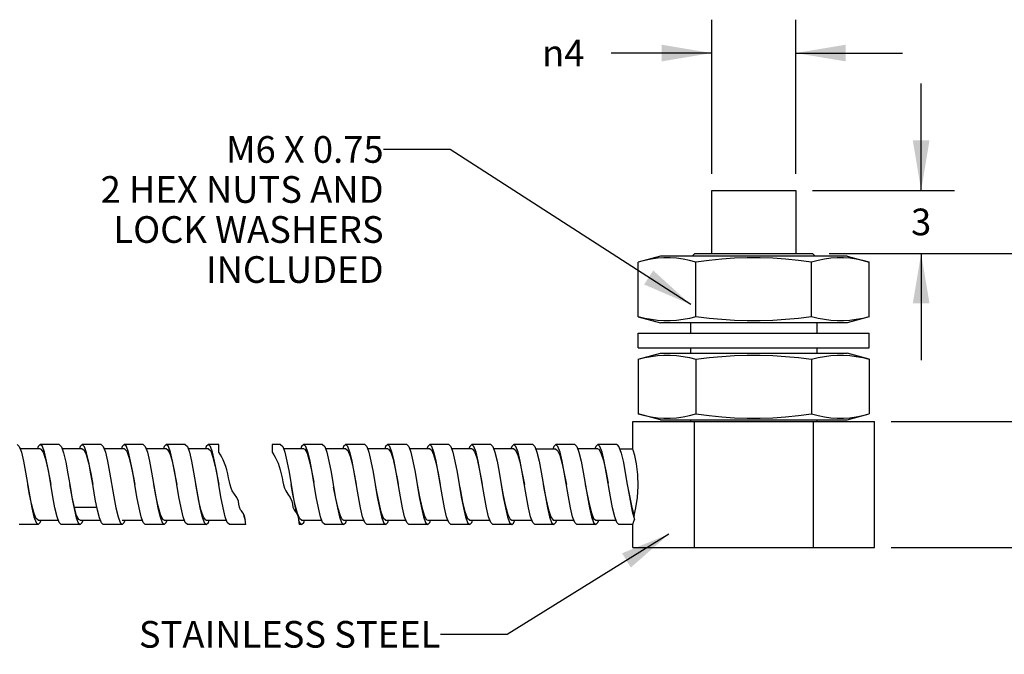
# Model space of a CAD drawing. Units: inches. Extents: x 0.4 to 16.6, y 0.6 to 10.4.
# Drawn here: x 10.1 to 13.8, y 2.9 to 5.3 of the extents above; entities that cross this region are included whole.
import ezdxf

# ---------------------------------------------------------------- set-up
doc = ezdxf.new("R2010")
doc.units = ezdxf.units.IN
doc.header["$LTSCALE"] = 0.935
doc.header["$MEASUREMENT"] = 0
doc.layers.get('0').update_dxf_attribs({"linetype": 'CONTINUOUS'})
doc.layers.add('DRIVEN_DIMS', color=7, linetype='CONTINUOUS')
doc.layers.add('NOTES', color=7, linetype='CONTINUOUS')
doc.styles.add('TEXTSTYLE_5', font='gdt')
doc.dimstyles.new('DIMSTYLE_1', dxfattribs={"dimtxt": 0.1, "dimasz": 0.1875, "dimexe": 0.125, "dimexo": 0.0625, "dimgap": 0.1, "dimtad": 0, "dimtih": 1, "dimtoh": 1, "dimdec": 3, "dimlfac": 0.5, "dimzin": 4, "dimdsep": 46, "dimtxsty": 'STANDARD', "dimblk": '_FILLED', "dimblk1": '_FILLED', "dimblk2": '_FILLED', "dimcen": 0.09, "dimadec": 0, "dimazin": 0, "dimtp": 0.005, "dimtm": 0.005, "dimtfac": 1, "dimtdec": 3, "dimtofl": 0, "dimtmove": 0, "dimatfit": 3, "dimldrblk": '_FILLED', "dimfxl": 1, "dimtolj": 1, "dimtzin": 4, "dimarcsym": 0})
doc.dimstyles.get("Standard").update_dxf_attribs({"dimtxt": 0.1, "dimasz": 0.1875, "dimexe": 0.125, "dimexo": 0.0625, "dimgap": 0.09, "dimtad": 0, "dimtih": 1, "dimtoh": 1, "dimzin": 4, "dimdsep": 46, "dimtxsty": 'STANDARD', "dimblk": '_FILLED', "dimblk1": '_FILLED', "dimblk2": '_FILLED', "dimcen": 0.09, "dimadec": 0, "dimazin": 0, "dimtol": 1, "dimtp": 0.01, "dimtm": 0.01, "dimtfac": 1, "dimtofl": 0, "dimtmove": 0, "dimatfit": 3, "dimldrblk": '_FILLED', "dimfxl": 1, "dimtolj": 1, "dimtzin": 4, "dimarcsym": 0})

# ---------------------------------------------------------------- blocks, each defined once
blk = doc.blocks.new('_FILLED')
at = {"color": 0, "linetype": 'BYBLOCK'}
blk.add_solid([(0, 0), (-1, 0.167), (-1, -0.167)], dxfattribs=at)
blk = doc.blocks.new('*D11')
at = {"layer": 'DRIVEN_DIMS', "color": 7, "linetype": 'CONTINUOUS'}
for p, q in [((12.6936, 4.683), (12.6936, 5.2602)), ((13.0086, 4.683), (13.0086, 5.2602)), ((12.6936, 5.1352), (12.3168, 5.1352)), ((13.0086, 5.1352), (13.4086, 5.1352))]:
    blk.add_line(p, q, dxfattribs=at)
at = {"layer": 'DRIVEN_DIMS', "color": 7, "linetype": 'CONTINUOUS', "xscale": 0.1875, "yscale": 0.1875, "zscale": 0.1875}
blk.add_blockref('_FILLED', (12.6936, 5.1352), dxfattribs=at)
at = {"layer": 'DRIVEN_DIMS', "color": 7, "linetype": 'CONTINUOUS', "xscale": 0.1875, "yscale": 0.1875, "zscale": 0.1875, "rotation": 180}
blk.add_blockref('_FILLED', (13.0086, 5.1352), dxfattribs=at)
at = {"layer": 'DRIVEN_DIMS', "color": 7, "linetype": 'CONTINUOUS', "insert": (12.2168, 5.1852), "char_height": 0.1, "width": 0.233333, "attachment_point": 3, "line_spacing_factor": 0.9, "style": 'TEXTSTYLE_5'}
blk.add_mtext('{\\Fgdt;n}\\Ftxt;4', dxfattribs=at)
blk = doc.blocks.new('*D12')
at = {"layer": 'DRIVEN_DIMS', "color": 7, "linetype": 'CONTINUOUS'}
for p, q in [((13.4786, 4.6205), (13.4786, 5.0205)), ((13.0711, 4.6205), (13.6036, 4.6205)), ((13.1341, 4.3842), (13.6036, 4.3842)), ((13.4786, 4.3842), (13.4786, 3.9842))]:
    blk.add_line(p, q, dxfattribs=at)
at = {"layer": 'DRIVEN_DIMS', "color": 7, "linetype": 'CONTINUOUS', "xscale": 0.1875, "yscale": 0.1875, "zscale": 0.1875}
for p, rotation in [((13.4786, 4.6205), 270), ((13.4786, 4.3842), 90)]:
    blk.add_blockref('_FILLED', p, dxfattribs=dict(at, rotation=rotation))
at = {"layer": 'DRIVEN_DIMS', "color": 7, "linetype": 'CONTINUOUS', "insert": (13.4786, 4.5523), "char_height": 0.1, "width": 0.1, "attachment_point": 2, "line_spacing_factor": 0.9}
blk.add_mtext('3', dxfattribs=at)
blk = doc.blocks.new('*D13')
at = {"layer": 'DRIVEN_DIMS', "color": 7, "linetype": 'CONTINUOUS'}
for p, q in [((13.9138, 4.3842), (13.9138, 4.7842)), ((13.1341, 4.3842), (14.0388, 4.3842)), ((13.3664, 3.7543), (14.0388, 3.7543)), ((13.9138, 3.7543), (13.9138, 3.3543))]:
    blk.add_line(p, q, dxfattribs=at)
at = {"layer": 'DRIVEN_DIMS', "color": 7, "linetype": 'CONTINUOUS', "xscale": 0.1875, "yscale": 0.1875, "zscale": 0.1875}
for p, rotation in [((13.9138, 4.3842), 270), ((13.9138, 3.7543), 90)]:
    blk.add_blockref('_FILLED', p, dxfattribs=dict(at, rotation=rotation))
at = {"layer": 'DRIVEN_DIMS', "color": 7, "linetype": 'CONTINUOUS', "insert": (13.9138, 4.1193), "char_height": 0.1, "width": 0.1, "attachment_point": 2, "line_spacing_factor": 0.9}
blk.add_mtext('8', dxfattribs=at)
blk = doc.blocks.new('*D14')
at = {"layer": 'DRIVEN_DIMS', "color": 7, "linetype": 'CONTINUOUS'}
for p, q in [((14.3385, 3.7543), (14.3385, 4.1543)), ((13.3664, 3.7543), (14.4635, 3.7543)), ((13.3664, 3.2819), (14.4635, 3.2819)), ((14.3385, 3.2819), (14.3385, 2.8819))]:
    blk.add_line(p, q, dxfattribs=at)
at = {"layer": 'DRIVEN_DIMS', "color": 7, "linetype": 'CONTINUOUS', "xscale": 0.1875, "yscale": 0.1875, "zscale": 0.1875}
for p, rotation in [((14.3385, 3.7543), 270), ((14.3385, 3.2819), 90)]:
    blk.add_blockref('_FILLED', p, dxfattribs=dict(at, rotation=rotation))
at = {"layer": 'DRIVEN_DIMS', "color": 7, "linetype": 'CONTINUOUS', "insert": (14.3385, 3.5681), "char_height": 0.1, "width": 0.1, "attachment_point": 2, "line_spacing_factor": 0.9}
blk.add_mtext('6', dxfattribs=at)

msp = doc.modelspace()

# ---------------------------------------------------------------- linework, layer by layer
at = {"color": 7, "linetype": 'CONTINUOUS'}
for p, q in [((12.6936, 4.3842), (12.6936, 4.6205)), ((12.6936, 4.6205), (13.0086, 4.6205)), ((13.0086, 4.6205), (13.0086, 4.3842)), ((12.5011, 4.3744), (12.4181, 4.3521)), ((13.2011, 4.3744), (12.5011, 4.3744)), ((12.6346, 4.3521), (12.6101, 4.3581)), ((12.6306, 4.3842), (12.6208, 4.3744)), ((12.6306, 4.3842), (13.0716, 4.3842)), ((13.0921, 4.3581), (13.0676, 4.3521)), ((13.0716, 4.3842), (13.0814, 4.3744)), ((13.2011, 4.3744), (13.2841, 4.3521)), ((12.4181, 4.1466), (12.4181, 4.3521)), ((12.6346, 4.1466), (12.6346, 4.3521)), ((13.0676, 4.1466), (13.0676, 4.3521)), ((13.2841, 4.1466), (13.2841, 4.3521)), ((12.4181, 4.1466), (12.5011, 4.1244)), ((13.2841, 4.1466), (13.2011, 4.1244)), ((13.2011, 4.1244), (12.5011, 4.1244)), ((12.6149, 4.085), (12.6149, 4.1244)), ((13.0873, 4.1244), (13.0873, 4.085)), ((12.418, 4.085), (13.2842, 4.085)), ((12.418, 4.0299), (12.418, 4.085)), ((13.2842, 4.0299), (13.2842, 4.085)), ((12.418, 4.0299), (13.2842, 4.0299)), ((12.6149, 4.0102), (12.6149, 4.0299)), ((13.0873, 4.0299), (13.0873, 4.0102)), ((12.4181, 3.988), (12.5011, 4.0102)), ((12.4181, 3.988), (12.4181, 3.7825)), ((12.5011, 4.0102), (13.2011, 4.0102)), ((12.6346, 3.988), (12.6346, 3.7825)), ((13.0676, 3.988), (13.0676, 3.7825)), ((13.2841, 3.988), (13.2011, 4.0102)), ((13.2841, 3.988), (13.2841, 3.7825)), ((12.5011, 3.7602), (12.4181, 3.7825)), ((13.2011, 3.7602), (13.2841, 3.7825)), ((12.3983, 3.6511), (12.3983, 3.7543)), ((12.3984, 3.7543), (13.3038, 3.7543)), ((12.5011, 3.7602), (13.2011, 3.7602)), ((12.6149, 3.7543), (12.6149, 3.7602)), ((12.6275, 3.7543), (12.6275, 3.2819)), ((13.0747, 3.2819), (13.0747, 3.7543)), ((13.0873, 3.7602), (13.0873, 3.7543)), ((13.3039, 3.2819), (13.3039, 3.7543)), ((10.1693, 3.6604), (10.1662, 3.6518)), ((10.1772, 3.6677), (10.1693, 3.6604)), ((10.2481, 3.6677), (10.1772, 3.6677)), ((10.1851, 3.6604), (10.1772, 3.6677)), ((10.2481, 3.6677), (10.2562, 3.6599)), ((10.3268, 3.6604), (10.3236, 3.6518)), ((10.3347, 3.6677), (10.3268, 3.6604)), ((10.4056, 3.6677), (10.3347, 3.6677)), ((10.3428, 3.6599), (10.3347, 3.6677)), ((10.4843, 3.6604), (10.4811, 3.6518)), ((10.4922, 3.6677), (10.4843, 3.6604)), ((10.563, 3.6677), (10.4922, 3.6677)), ((10.5, 3.6604), (10.4922, 3.6677)), ((10.6418, 3.6604), (10.6386, 3.6518)), ((10.6496, 3.6677), (10.6418, 3.6604)), ((10.7205, 3.6677), (10.6496, 3.6677)), ((10.6575, 3.6604), (10.6496, 3.6677)), ((10.7993, 3.6604), (10.7961, 3.6518)), ((10.8071, 3.6677), (10.7993, 3.6604)), ((10.8469, 3.6677), (10.8071, 3.6677)), ((10.815, 3.6604), (10.8071, 3.6677)), ((10.8469, 3.639), (10.8469, 3.6677)), ((11.0469, 3.6677), (11.0469, 3.639)), ((11.078, 3.6677), (11.0469, 3.6677)), ((11.1567, 3.6604), (11.1536, 3.6518)), ((11.1646, 3.6677), (11.1567, 3.6604)), ((11.1725, 3.6604), (11.1646, 3.6677)), ((11.2355, 3.6677), (11.1646, 3.6677)), ((11.3142, 3.6604), (11.311, 3.6518)), ((11.3221, 3.6677), (11.3142, 3.6604)), ((11.33, 3.6604), (11.3221, 3.6677)), ((11.393, 3.6677), (11.3221, 3.6677)), ((11.4716, 3.6601), (11.4685, 3.6518)), ((11.4796, 3.6677), (11.4716, 3.6601)), ((11.4874, 3.6604), (11.4796, 3.6677)), ((11.5504, 3.6677), (11.4796, 3.6677)), ((11.6292, 3.6604), (11.626, 3.6518)), ((11.637, 3.6677), (11.6292, 3.6604)), ((11.6449, 3.6604), (11.637, 3.6677)), ((11.7079, 3.6677), (11.637, 3.6677)), ((11.7867, 3.6604), (11.7835, 3.6518)), ((11.7945, 3.6677), (11.7867, 3.6604)), ((11.8024, 3.6604), (11.7945, 3.6677)), ((11.8654, 3.6677), (11.7945, 3.6677)), ((11.9441, 3.6604), (11.941, 3.6518)), ((11.952, 3.6677), (11.9441, 3.6604)), ((11.9599, 3.6604), (11.952, 3.6677)), ((12.0229, 3.6677), (11.952, 3.6677)), ((12.1021, 3.6612), (12.0982, 3.6512)), ((12.1095, 3.6677), (12.1021, 3.6612)), ((12.1804, 3.6677), (12.1095, 3.6677)), ((12.1174, 3.6604), (12.1095, 3.6677)), ((12.2591, 3.6604), (12.2559, 3.6518)), ((12.267, 3.6677), (12.2591, 3.6604)), ((12.3378, 3.6677), (12.267, 3.6677)), ((12.2748, 3.6604), (12.267, 3.6677)), ((12.3378, 3.6677), (12.3461, 3.6596)), ((10.1773, 3.6518), (10.1016, 3.6518)), ((10.3347, 3.6518), (10.2591, 3.6518)), ((10.4923, 3.6518), (10.4166, 3.6518)), ((10.6497, 3.6518), (10.5741, 3.6518)), ((10.8072, 3.6518), (10.7316, 3.6518)), ((10.8526, 3.6298), (10.8469, 3.639)), ((10.858, 3.6203), (10.8526, 3.6298)), ((10.8629, 3.6106), (10.858, 3.6203)), ((11.0469, 3.639), (11.0526, 3.6298)), ((11.0526, 3.6298), (11.058, 3.6203)), ((11.058, 3.6203), (11.0629, 3.6106)), ((11.1646, 3.6518), (11.089, 3.6518)), ((11.3221, 3.6518), (11.2465, 3.6518)), ((11.4796, 3.6518), (11.404, 3.6518)), ((11.6371, 3.6518), (11.5615, 3.6518)), ((11.7945, 3.6518), (11.719, 3.6518)), ((11.952, 3.6518), (11.8764, 3.6518)), ((12.1092, 3.6512), (12.0341, 3.6512)), ((12.2672, 3.6518), (12.1914, 3.6518)), ((12.3983, 3.6512), (12.3491, 3.6512)), ((12.3983, 3.6519), (12.3983, 3.6519)), ((10.8682, 3.5986), (10.8629, 3.6106)), ((10.8729, 3.5862), (10.8682, 3.5986)), ((10.8767, 3.5736), (10.8729, 3.5862)), ((11.0629, 3.6106), (11.0683, 3.5986)), ((11.0683, 3.5986), (11.0729, 3.5862)), ((11.0729, 3.5862), (11.0767, 3.5736)), ((10.8802, 3.5585), (10.8767, 3.5736)), ((10.8831, 3.5432), (10.8802, 3.5585)), ((10.8861, 3.5279), (10.8831, 3.5432)), ((11.0767, 3.5736), (11.0802, 3.5585)), ((11.0802, 3.5585), (11.0832, 3.5432)), ((11.0832, 3.5432), (11.0861, 3.5279)), ((11.3693, 3.4719), (11.3536, 3.5643)), ((10.8888, 3.5164), (10.8861, 3.5279)), ((10.8923, 3.5051), (10.8888, 3.5164)), ((11.0861, 3.5279), (11.0888, 3.5164)), ((11.0888, 3.5164), (11.0923, 3.5051)), ((10.897, 3.4945), (10.8923, 3.5051)), ((10.905, 3.4818), (10.897, 3.4945)), ((10.9133, 3.4694), (10.905, 3.4818)), ((10.9195, 3.456), (10.9133, 3.4694)), ((11.0923, 3.5051), (11.097, 3.4945)), ((11.097, 3.4945), (11.105, 3.4818)), ((11.105, 3.4818), (11.1133, 3.4694)), ((11.1133, 3.4694), (11.1195, 3.456)), ((11.1252, 3.4719), (11.1331, 3.4302)), ((10.3896, 3.4321), (10.305, 3.4321)), ((10.305, 3.4321), (10.305, 3.422)), ((10.9219, 3.4448), (10.9195, 3.456)), ((10.9241, 3.4335), (10.9219, 3.4448)), ((10.9282, 3.4233), (10.9241, 3.4335)), ((11.1195, 3.456), (11.1219, 3.4448)), ((11.1219, 3.4448), (11.1241, 3.4335)), ((11.1241, 3.4335), (11.1282, 3.4233)), ((10.3989, 3.3931), (10.3916, 3.4219)), ((10.931, 3.4196), (10.9282, 3.4233)), ((10.934, 3.416), (10.931, 3.4196)), ((10.9369, 3.4124), (10.934, 3.416)), ((10.9424, 3.4013), (10.9369, 3.4124)), ((10.9377, 3.4109), (10.9402, 3.3997)), ((10.9402, 3.3997), (10.9454, 3.3851)), ((10.945, 3.3889), (10.9424, 3.4013)), ((11.1282, 3.4233), (11.131, 3.4196)), ((11.131, 3.4196), (11.1341, 3.416)), ((11.1331, 3.4302), (11.1377, 3.4109)), ((11.1341, 3.416), (11.137, 3.4124)), ((11.137, 3.4124), (11.1424, 3.4013)), ((11.1495, 3.3898), (11.1411, 3.4096)), ((11.1424, 3.4013), (11.145, 3.3889)), ((10.1693, 3.3685), (10.0985, 3.3685)), ((10.1615, 3.3758), (10.1693, 3.3685)), ((10.1693, 3.3685), (10.1772, 3.3758)), ((10.1694, 3.3844), (10.2449, 3.3844)), ((10.1772, 3.3758), (10.1804, 3.3844)), ((10.3268, 3.3685), (10.2559, 3.3685)), ((10.3195, 3.3748), (10.3268, 3.3685)), ((10.3268, 3.3685), (10.3347, 3.3758)), ((10.3269, 3.3843), (10.4023, 3.3843)), ((10.3347, 3.3758), (10.3378, 3.3843)), ((10.4843, 3.3685), (10.4134, 3.3685)), ((10.4764, 3.3758), (10.4843, 3.3685)), ((10.4843, 3.3685), (10.4922, 3.3758)), ((10.4844, 3.3844), (10.5599, 3.3844)), ((10.4922, 3.3758), (10.4953, 3.3844)), ((10.6418, 3.3685), (10.5709, 3.3685)), ((10.6339, 3.3758), (10.6418, 3.3685)), ((10.6418, 3.3844), (10.7173, 3.3844)), ((10.6418, 3.3685), (10.6496, 3.3758)), ((10.6496, 3.3758), (10.6528, 3.3844)), ((10.7993, 3.3685), (10.7284, 3.3685)), ((10.7914, 3.3758), (10.7993, 3.3685)), ((10.7993, 3.3844), (10.8748, 3.3844)), ((10.7993, 3.3685), (10.8071, 3.3758)), ((10.8071, 3.3758), (10.8103, 3.3844)), ((10.9472, 3.3685), (10.8859, 3.3685)), ((10.9464, 3.3761), (10.945, 3.3889)), ((10.9471, 3.3689), (10.9464, 3.3761)), ((10.9472, 3.3685), (10.9471, 3.3689)), ((11.145, 3.3889), (11.1464, 3.3761)), ((11.1455, 3.385), (11.1489, 3.3758)), ((11.1464, 3.3761), (11.1471, 3.3689)), ((11.1471, 3.3689), (11.1472, 3.3685)), ((11.1567, 3.3685), (11.1472, 3.3685)), ((11.1489, 3.3758), (11.1567, 3.3685)), ((11.1567, 3.3844), (11.1495, 3.3898)), ((11.1567, 3.3844), (11.2323, 3.3844)), ((11.1567, 3.3685), (11.1646, 3.3758)), ((11.1646, 3.3758), (11.1678, 3.3844)), ((11.3142, 3.3685), (11.2433, 3.3685)), ((11.3063, 3.3758), (11.3142, 3.3685)), ((11.3142, 3.3844), (11.3898, 3.3844)), ((11.3142, 3.3685), (11.322, 3.3756)), ((11.322, 3.3756), (11.3253, 3.3844)), ((11.4717, 3.3685), (11.4008, 3.3685)), ((11.4638, 3.3758), (11.4717, 3.3685)), ((11.4717, 3.3844), (11.5473, 3.3844)), ((11.4717, 3.3685), (11.4796, 3.3758)), ((11.4796, 3.3758), (11.4827, 3.3844)), ((11.6292, 3.3685), (11.5583, 3.3685)), ((11.6213, 3.3758), (11.6292, 3.3685)), ((11.6292, 3.3844), (11.7047, 3.3844)), ((11.6292, 3.3685), (11.637, 3.3758)), ((11.637, 3.3758), (11.6402, 3.3844)), ((11.7867, 3.3685), (11.7158, 3.3685)), ((11.7788, 3.3758), (11.7867, 3.3685)), ((11.7866, 3.3844), (11.8622, 3.3844)), ((11.7867, 3.3685), (11.7945, 3.3758)), ((11.7945, 3.3758), (11.7977, 3.3844)), ((11.9441, 3.3685), (11.8733, 3.3685)), ((11.9363, 3.3758), (11.9441, 3.3685)), ((11.9441, 3.3844), (12.0197, 3.3844)), ((12.1016, 3.3685), (12.0307, 3.3685)), ((12.0937, 3.3758), (12.1016, 3.3685)), ((12.1013, 3.3844), (12.1772, 3.3844)), ((12.1016, 3.3685), (12.1095, 3.3758)), ((12.1095, 3.3758), (12.1127, 3.3844)), ((12.2591, 3.3685), (12.1882, 3.3685)), ((12.2512, 3.3758), (12.2591, 3.3685)), ((12.2591, 3.3685), (12.267, 3.3758)), ((12.2594, 3.3849), (12.3345, 3.3849)), ((12.267, 3.3758), (12.2703, 3.3849)), ((12.3983, 3.3685), (12.3457, 3.3685)), ((12.3983, 3.2819), (12.3983, 3.3685)), ((12.3984, 3.2819), (13.3038, 3.2819))]:
    msp.add_line(p, q, dxfattribs=at)
for points in [[(12.6101, 4.3581), (12.5861, 4.3627), (12.5623, 4.3659), (12.5383, 4.3675), (12.5143, 4.3675), (12.4904, 4.3659), (12.4666, 4.3627), (12.4426, 4.3581), (12.4181, 4.3521)], [(13.0676, 4.3521), (13.0186, 4.3581), (12.9706, 4.3627), (12.9229, 4.3659), (12.8751, 4.3675), (12.8271, 4.3675), (12.7792, 4.3659), (12.7315, 4.3627), (12.6836, 4.3581), (12.6346, 4.3521)], [(13.2841, 4.3521), (13.2596, 4.3581), (13.2356, 4.3627), (13.2118, 4.3659), (13.1878, 4.3675), (13.1639, 4.3675), (13.1399, 4.3659), (13.1161, 4.3627), (13.0921, 4.3581)], [(12.6346, 4.1466), (12.6101, 4.1407), (12.5861, 4.1361), (12.5623, 4.1329), (12.5383, 4.1313), (12.5143, 4.1313), (12.4904, 4.1329), (12.4666, 4.1361), (12.4426, 4.1407), (12.4181, 4.1466)], [(13.0676, 4.1466), (13.0186, 4.1407), (12.9706, 4.1361), (12.9229, 4.1329), (12.8751, 4.1313), (12.8271, 4.1313), (12.7792, 4.1329), (12.7315, 4.1361), (12.6836, 4.1407), (12.6346, 4.1466)], [(13.2841, 4.1466), (13.2596, 4.1407), (13.2356, 4.1361), (13.2118, 4.1329), (13.1878, 4.1313), (13.1639, 4.1313), (13.1399, 4.1329), (13.1161, 4.1361), (13.0921, 4.1407), (13.0676, 4.1466)], [(12.4181, 3.988), (12.4426, 3.994), (12.4666, 3.9985), (12.4904, 4.0017), (12.5143, 4.0033), (12.5383, 4.0033), (12.5623, 4.0017), (12.5861, 3.9985), (12.6101, 3.994), (12.6346, 3.988)], [(12.6346, 3.988), (12.6836, 3.994), (12.7316, 3.9985), (12.7793, 4.0017), (12.8271, 4.0033), (12.8751, 4.0033), (12.923, 4.0017), (12.9707, 3.9985), (13.0186, 3.994), (13.0676, 3.988)], [(13.0676, 3.988), (13.0921, 3.994), (13.1161, 3.9985), (13.1399, 4.0017), (13.1639, 4.0033), (13.1879, 4.0033), (13.2118, 4.0017), (13.2356, 3.9985), (13.2596, 3.994), (13.2841, 3.988)], [(12.4181, 3.7825), (12.4426, 3.7765), (12.4666, 3.7719), (12.4904, 3.7687), (12.5143, 3.7671), (12.5383, 3.7671), (12.5623, 3.7687), (12.5861, 3.7719), (12.6101, 3.7765), (12.6346, 3.7825)], [(12.6346, 3.7825), (12.6836, 3.7765), (12.7316, 3.7719), (12.7793, 3.7687), (12.8271, 3.7671), (12.8751, 3.7671), (12.923, 3.7687), (12.9707, 3.7719), (13.0186, 3.7765), (13.0676, 3.7825)], [(13.0676, 3.7825), (13.0921, 3.7765), (13.1161, 3.7719), (13.1399, 3.7687), (13.1639, 3.7671), (13.1879, 3.7671), (13.2118, 3.7687), (13.2356, 3.7719), (13.2596, 3.7765), (13.2841, 3.7825)], [(10.0906, 3.6677), (10.0985, 3.6604), (10.1063, 3.6391)], [(10.2087, 3.5643), (10.2008, 3.606), (10.193, 3.6391), (10.1851, 3.6604)], [(10.2562, 3.6599), (10.2643, 3.6373), (10.2724, 3.6023), (10.2806, 3.5586), (10.2874, 3.5181)], [(10.3741, 3.5181), (10.3672, 3.5586), (10.3591, 3.6023), (10.3509, 3.6373), (10.3428, 3.6599)], [(10.4056, 3.6677), (10.4134, 3.6604), (10.4213, 3.6391)], [(10.5237, 3.5643), (10.5158, 3.606), (10.5079, 3.6391), (10.5, 3.6604)], [(10.563, 3.6677), (10.5709, 3.6604), (10.5788, 3.6391)], [(10.6811, 3.5643), (10.6733, 3.606), (10.6654, 3.6391), (10.6575, 3.6604)], [(10.7205, 3.6677), (10.7284, 3.6604), (10.7363, 3.6391)], [(10.8386, 3.5643), (10.8307, 3.606), (10.8229, 3.6391), (10.815, 3.6604)], [(11.078, 3.6677), (11.0859, 3.6604), (11.0937, 3.6391)], [(11.1961, 3.5643), (11.1882, 3.606), (11.1804, 3.6391), (11.1725, 3.6604)], [(11.2355, 3.6677), (11.2433, 3.6604), (11.2512, 3.6391)], [(11.3536, 3.5643), (11.3457, 3.606), (11.3378, 3.6391), (11.33, 3.6604)], [(11.393, 3.6677), (11.4008, 3.6604), (11.4087, 3.6391)], [(11.5111, 3.5643), (11.5032, 3.606), (11.4953, 3.6391), (11.4874, 3.6604)], [(11.5504, 3.6677), (11.5583, 3.6604), (11.5662, 3.6391)], [(11.6685, 3.5643), (11.6607, 3.606), (11.6528, 3.6391), (11.6449, 3.6604)], [(11.7079, 3.6677), (11.7158, 3.6604), (11.7237, 3.6391)], [(11.826, 3.5643), (11.8181, 3.606), (11.8103, 3.6391), (11.8024, 3.6604)], [(11.8654, 3.6677), (11.8733, 3.6604), (11.8811, 3.6391)], [(11.9835, 3.5643), (11.9756, 3.606), (11.9678, 3.6391), (11.9599, 3.6604)], [(12.0229, 3.6677), (12.0307, 3.6604), (12.0386, 3.6391)], [(12.141, 3.5643), (12.1331, 3.606), (12.1252, 3.6391), (12.1174, 3.6604)], [(12.1804, 3.6677), (12.1882, 3.6604), (12.1961, 3.6391)], [(12.2985, 3.5643), (12.2906, 3.606), (12.2827, 3.6391), (12.2748, 3.6604)], [(12.3461, 3.6596), (12.3544, 3.6362), (12.3627, 3.6001), (12.3709, 3.5551), (12.3772, 3.5181)], [(10.1063, 3.6391), (10.1142, 3.606), (10.1221, 3.5643), (10.1378, 3.4719)], [(10.1773, 3.6518), (10.1797, 3.6512), (10.1882, 3.6393), (10.1967, 3.6132), (10.2053, 3.5763), (10.2139, 3.5325), (10.2166, 3.5181)], [(10.3347, 3.6518), (10.3406, 3.6482), (10.3491, 3.6304), (10.3577, 3.5995), (10.3661, 3.5597), (10.3741, 3.5181)], [(10.4213, 3.6391), (10.4292, 3.606), (10.437, 3.5643), (10.4528, 3.4719)], [(10.4923, 3.6518), (10.5012, 3.6432), (10.5097, 3.6205), (10.5182, 3.5862), (10.5267, 3.5439), (10.5315, 3.5181)], [(10.5788, 3.6391), (10.5867, 3.606), (10.5945, 3.5643), (10.6103, 3.4719)], [(10.6497, 3.6518), (10.6541, 3.6498), (10.6625, 3.6347), (10.6709, 3.6065), (10.6796, 3.5672), (10.689, 3.5181)], [(10.7363, 3.6391), (10.7441, 3.606), (10.752, 3.5643), (10.7678, 3.4719)], [(10.8072, 3.6518), (10.8159, 3.6439), (10.8244, 3.6212), (10.833, 3.5865), (10.8417, 3.5437), (10.8465, 3.5181)], [(11.0937, 3.6391), (11.1016, 3.606), (11.1095, 3.5643), (11.1252, 3.4719)], [(11.1646, 3.6518), (11.1686, 3.6501), (11.177, 3.6359), (11.1854, 3.6083), (11.1939, 3.5707), (11.2023, 3.5273)], [(11.2512, 3.6391), (11.2591, 3.606), (11.267, 3.5643), (11.2827, 3.4719)], [(11.3221, 3.6518), (11.3299, 3.6455), (11.3384, 3.6246), (11.3468, 3.5918), (11.3551, 3.5515), (11.3615, 3.5181)], [(11.4087, 3.6391), (11.4166, 3.606), (11.4244, 3.5643), (11.4402, 3.4719)], [(11.4796, 3.6518), (11.4821, 3.6512), (11.4907, 3.6389), (11.4992, 3.6129), (11.5076, 3.5768), (11.5158, 3.5347), (11.5189, 3.5181)], [(11.5662, 3.6391), (11.5741, 3.606), (11.5819, 3.5643), (11.5977, 3.4719)], [(11.6371, 3.6518), (11.643, 3.6481), (11.6515, 3.6303), (11.6599, 3.6001), (11.6684, 3.5603), (11.6764, 3.5181)], [(11.7237, 3.6391), (11.7315, 3.606), (11.7394, 3.5643), (11.7552, 3.4719)], [(11.7945, 3.6518), (11.796, 3.6516), (11.8044, 3.6417), (11.8128, 3.6178), (11.8213, 3.5827), (11.8298, 3.54), (11.8339, 3.5181)], [(11.8811, 3.6391), (11.889, 3.606), (11.8969, 3.5643), (11.9126, 3.4719)], [(11.952, 3.6518), (11.9574, 3.6488), (11.9657, 3.6325), (11.974, 3.6036), (11.9823, 3.5656), (11.9914, 3.5181)], [(12.0386, 3.6391), (12.0465, 3.606), (12.0544, 3.5643), (12.0701, 3.4719)], [(12.1093, 3.6512), (12.1163, 3.6463), (12.1247, 3.6279), (12.1334, 3.5957), (12.1421, 3.5533), (12.1488, 3.5181)], [(12.1961, 3.6391), (12.204, 3.606), (12.2119, 3.5643), (12.2276, 3.4719)], [(12.2672, 3.6518), (12.27, 3.651), (12.2787, 3.6371), (12.2875, 3.6087), (12.2965, 3.5693), (12.3054, 3.5232)], [(12.4034, 3.4024), (12.4099, 3.4311), (12.4158, 3.4694), (12.4185, 3.5122), (12.417, 3.5555), (12.4117, 3.5955), (12.405, 3.6273), (12.3999, 3.6466), (12.3983, 3.6519)], [(10.2402, 3.3971), (10.2323, 3.4302), (10.2244, 3.4719), (10.2087, 3.5643)], [(10.5552, 3.3971), (10.5473, 3.4302), (10.5394, 3.4719), (10.5237, 3.5643)], [(10.7126, 3.3971), (10.7048, 3.4302), (10.6969, 3.4719), (10.6811, 3.5643)], [(10.8701, 3.3971), (10.8622, 3.4302), (10.8544, 3.4719), (10.8386, 3.5643)], [(11.2276, 3.3971), (11.2197, 3.4302), (11.2118, 3.4719), (11.1961, 3.5643)], [(11.5426, 3.3971), (11.5347, 3.4302), (11.5268, 3.4719), (11.5111, 3.5643)], [(11.7, 3.3971), (11.6922, 3.4302), (11.6843, 3.4719), (11.6685, 3.5643)], [(11.8575, 3.3971), (11.8496, 3.4302), (11.8418, 3.4719), (11.826, 3.5643)], [(12.015, 3.3971), (12.0071, 3.4302), (11.9993, 3.4719), (11.9835, 3.5643)], [(12.1725, 3.3971), (12.1646, 3.4302), (12.1567, 3.4719), (12.141, 3.5643)], [(12.33, 3.3971), (12.3221, 3.4302), (12.3142, 3.4719), (12.2985, 3.5643)], [(10.1694, 3.3844), (10.1609, 3.3918), (10.1525, 3.4133), (10.1442, 3.4462), (10.1357, 3.4875), (10.13, 3.5181)], [(10.305, 3.4321), (10.2964, 3.4713), (10.2874, 3.5181)], [(10.2874, 3.5181), (10.2887, 3.5106), (10.2968, 3.4634), (10.305, 3.4219)], [(10.3916, 3.4219), (10.3834, 3.4634), (10.3753, 3.5106), (10.3741, 3.5181)], [(10.6418, 3.3844), (10.6361, 3.3877), (10.6275, 3.4055), (10.6188, 3.4369), (10.6101, 3.4775), (10.6024, 3.5181)], [(10.7993, 3.3844), (10.7974, 3.3848), (10.7889, 3.3955), (10.7804, 3.4205), (10.772, 3.456), (10.7636, 3.4985), (10.7599, 3.5181)], [(11.1411, 3.4096), (11.1327, 3.4414), (11.1242, 3.4822), (11.1174, 3.5181)], [(11.3142, 3.3844), (11.3104, 3.3859), (11.3018, 3.4003), (11.2934, 3.4281), (11.285, 3.4654), (11.2767, 3.5081)], [(11.4323, 3.5181), (11.4374, 3.4909), (11.4457, 3.45), (11.4541, 3.4159), (11.4626, 3.3929), (11.4717, 3.3844)], [(11.5898, 3.5181), (11.5986, 3.4719), (11.6071, 3.4331), (11.6155, 3.4037), (11.6239, 3.3873), (11.6292, 3.3844)], [(11.7473, 3.5181), (11.7516, 3.4951), (11.7601, 3.4525), (11.7687, 3.4173), (11.7773, 3.3935), (11.7866, 3.3844)], [(11.9048, 3.5181), (11.9125, 3.4773), (11.921, 3.4372), (11.9296, 3.4062), (11.9381, 3.3882), (11.9441, 3.3844)], [(12.0622, 3.5181), (12.065, 3.5034), (12.0734, 3.4603), (12.0819, 3.4237), (12.0904, 3.3975), (12.0989, 3.385), (12.1013, 3.3843)], [(12.2197, 3.5181), (12.2257, 3.4866), (12.2341, 3.4456), (12.2426, 3.4123), (12.2511, 3.3911), (12.2594, 3.3843)], [(12.3772, 3.5181), (12.3864, 3.4701), (12.3948, 3.4315), (12.4034, 3.4024)], [(12.3772, 3.5181), (12.3792, 3.5061), (12.3875, 3.4584), (12.3958, 3.4171), (12.4041, 3.3868)], [(10.1378, 3.4719), (10.1457, 3.4302), (10.1536, 3.3971), (10.1615, 3.3758)], [(10.4528, 3.4719), (10.4607, 3.4302), (10.4685, 3.3971), (10.4764, 3.3758)], [(10.6103, 3.4719), (10.6181, 3.4302), (10.626, 3.3971), (10.6339, 3.3758)], [(10.7678, 3.4719), (10.7756, 3.4302), (10.7835, 3.3971), (10.7914, 3.3758)], [(11.2827, 3.4719), (11.2906, 3.4302), (11.2985, 3.3971), (11.3063, 3.3758)], [(11.3851, 3.3971), (11.3772, 3.4302), (11.3693, 3.4719)], [(11.4402, 3.4719), (11.4481, 3.4302), (11.4559, 3.3971), (11.4638, 3.3758)], [(11.5977, 3.4719), (11.6056, 3.4302), (11.6134, 3.3971), (11.6213, 3.3758)], [(11.7552, 3.4719), (11.763, 3.4302), (11.7709, 3.3971), (11.7788, 3.3758)], [(11.9126, 3.4719), (11.9205, 3.4302), (11.9284, 3.3971), (11.9363, 3.3758)], [(12.0701, 3.4719), (12.078, 3.4302), (12.0859, 3.3971), (12.0937, 3.3758)], [(12.2276, 3.4719), (12.2355, 3.4302), (12.2433, 3.3971), (12.2512, 3.3758)], [(10.3269, 3.3843), (10.3219, 3.3869), (10.3135, 3.4027), (10.305, 3.432)], [(10.2559, 3.3685), (10.2481, 3.3758), (10.2402, 3.3971)], [(10.305, 3.4219), (10.3122, 3.3931), (10.3195, 3.3748)], [(10.5709, 3.3685), (10.563, 3.3758), (10.5552, 3.3971)], [(10.7284, 3.3685), (10.7205, 3.3758), (10.7126, 3.3971)], [(10.8859, 3.3685), (10.878, 3.3758), (10.8701, 3.3971)], [(11.2433, 3.3685), (11.2355, 3.3758), (11.2276, 3.3971)], [(11.4008, 3.3685), (11.393, 3.3758), (11.3851, 3.3971)], [(11.5583, 3.3685), (11.5504, 3.3758), (11.5426, 3.3971)], [(11.7158, 3.3685), (11.7079, 3.3758), (11.7, 3.3971)], [(11.8733, 3.3685), (11.8654, 3.3758), (11.8575, 3.3971)], [(12.0307, 3.3685), (12.0229, 3.3758), (12.015, 3.3971)], [(12.1882, 3.3685), (12.1804, 3.3758), (12.1725, 3.3971)], [(12.3457, 3.3685), (12.3378, 3.3758), (12.33, 3.3971)], [(12.4041, 3.3868), (12.4038, 3.392), (12.4036, 3.3972), (12.4034, 3.4024)], [(10.4134, 3.3685), (10.4061, 3.3748), (10.3989, 3.3931)], [(11.9441, 3.3685), (11.9506, 3.3734), (11.9555, 3.3844)], [(12.3983, 3.3685), (12.399, 3.3705), (12.401, 3.3766), (12.4041, 3.3868)]]:
    msp.add_lwpolyline(points, dxfattribs=at)

# ---------------------------------------------------------------- texts
at = {"layer": 'NOTES', "color": 7, "linetype": 'CONTINUOUS', "char_height": 0.1, "attachment_point": 3, "line_spacing_factor": 0.9}
for s, insert, width in [('M6 X 0.75\\P2 HEX NUTS AND\\PLOCK WASHERS\\PINCLUDED', (11.464, 4.8239), 1.4), ('STAINLESS STEEL', (11.6767, 3.0067), 1.5)]:
    msp.add_mtext(s, dxfattribs=dict(at, insert=insert, width=width))

# ---------------------------------------------------------------- dimensions: what is measured, and where the dimension line sits
at = {"layer": 'DRIVEN_DIMS', "color": 7, "linetype": 'CONTINUOUS'}
dim = msp.add_linear_dim(base=(13.00858, 5.13523), p1=(12.69362, 4.62046), p2=(13.00858, 4.62046), text='%%c<>', dimstyle='DIMSTYLE_1', dxfattribs=at)
dim.commit()
dim.dimension.update_dxf_attribs({"geometry": '*D11', "text_midpoint": (12.10016, 5.13523), "dimtype": 160})
for base, p1, p2, picture, middle in [((13.4786, 4.3842), (13.0086, 4.6205), (13.0716, 4.3842), '*D12', (13.4786, 4.5023)), ((13.9138, 3.7543), (13.0716, 4.3842), (13.3039, 3.7543), '*D13', (13.9138, 4.0693)), ((14.3385, 3.2819), (13.3039, 3.7543), (13.3039, 3.2819), '*D14', (14.3385, 3.5181))]:
    dim = msp.add_linear_dim(base=base, p1=p1, p2=p2, angle=270, dimstyle='DIMSTYLE_1', dxfattribs=at)
    dim.commit()
    dim.dimension.update_dxf_attribs({"geometry": picture, "text_midpoint": middle, "dimtype": 160})

# ---------------------------------------------------------------- leaders
at = {"layer": 'NOTES', "color": 7, "linetype": 'CONTINUOUS'}
for points in [[(12.6149, 4.1925), (11.714, 4.7739), (11.464, 4.7739)], [(12.5335, 3.3325), (11.9267, 2.9567), (11.6767, 2.9567)]]:
    msp.add_leader(points, dimstyle='STANDARD', override={"dimtad": 0}, dxfattribs=at)

doc.saveas('drawing.dxf')
